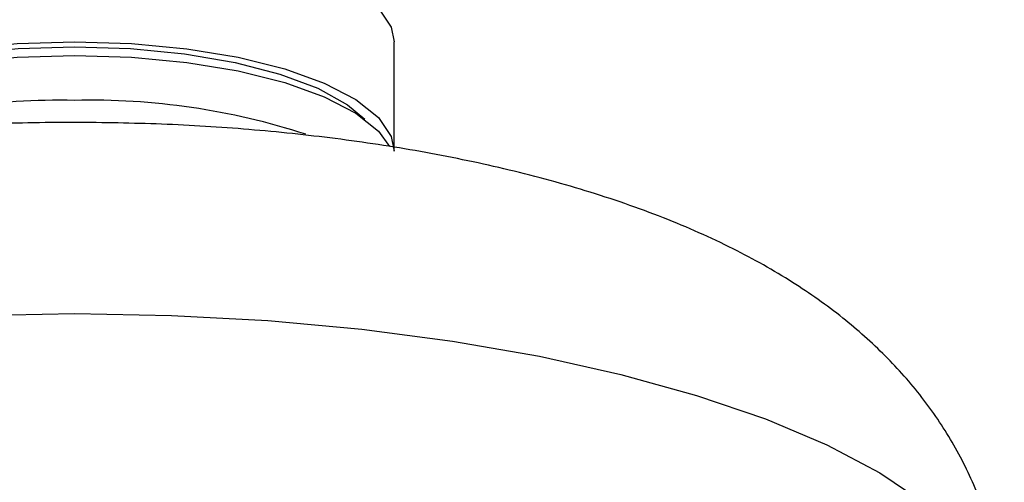
# Model space of a CAD drawing. Units: millimetres. Extents: x 3082 to 3848, y -706 to -83.
# Drawn here: x 3227 to 3261, y -139 to -123 of the extents above; entities that cross this region are included whole.
import ezdxf

# ---------------------------------------------------------------- set-up
doc = ezdxf.new("R2010")
doc.units = ezdxf.units.MM
doc.layers.get('0').update_dxf_attribs({"true_color": 0x000000})

msp = doc.modelspace()

# ---------------------------------------------------------------- linework, layer by layer
at = {"color": 18, "linetype": 'Continuous', "lineweight": 25, "true_color": 0x000000}
msp.add_line((3239.525, -127.207), (3239.525, -123.448), dxfattribs=at)
for points in [[(3228.525, -119.686), (3230.489, -119.746), (3232.39, -119.926), (3234.166, -120.219), (3235.762, -120.615), (3237.125, -121.103), (3238.211, -121.665), (3238.986, -122.286), (3239.425, -122.943), (3239.525, -123.448)], [(3217.525, -127.207), (3217.624, -126.702), (3218.063, -126.044), (3218.838, -125.424), (3219.924, -124.861), (3221.287, -124.374), (3222.883, -123.977), (3224.659, -123.685), (3226.56, -123.505), (3228.525, -123.445)], [(3218.532, -126.104), (3219.125, -125.606), (3220.145, -125.043), (3221.451, -124.553), (3222.997, -124.154), (3224.732, -123.858), (3226.595, -123.677), (3228.525, -123.616)], [(3228.525, -123.445), (3230.489, -123.505), (3232.39, -123.685), (3234.166, -123.977), (3235.762, -124.374), (3237.125, -124.861), (3238.211, -125.424), (3238.986, -126.044), (3239.425, -126.702), (3239.525, -127.207)], [(3228.525, -123.616), (3230.454, -123.677), (3232.318, -123.858), (3234.052, -124.154), (3235.598, -124.553), (3236.904, -125.043), (3237.924, -125.606), (3238.517, -126.104)], [(3217.698, -127.012), (3218.063, -126.514), (3218.838, -125.894), (3219.924, -125.331), (3221.287, -124.844), (3222.883, -124.447), (3224.659, -124.155), (3226.56, -123.975), (3228.525, -123.915)], [(3228.525, -123.915), (3230.489, -123.975), (3232.39, -124.155), (3234.166, -124.447), (3235.762, -124.844), (3237.125, -125.331), (3238.211, -125.894), (3238.986, -126.514), (3239.369, -127.046)]]:
    msp.add_lwpolyline(points, dxfattribs=at)
at = {"color": 8, "linetype": 'Continuous', "lineweight": 25, "true_color": 0x808080}
for points in [[(3196.525, -143.74), (3196.7, -142.596), (3197.224, -141.464), (3198.091, -140.358), (3199.291, -139.288), (3200.812, -138.268), (3202.636, -137.307), (3204.744, -136.416), (3207.112, -135.606), (3209.715, -134.885), (3212.525, -134.261), (3215.509, -133.741), (3218.636, -133.331), (3221.871, -133.034), (3225.18, -132.855), (3228.525, -132.795)], [(3228.525, -132.795), (3231.869, -132.855), (3235.178, -133.034), (3238.413, -133.331), (3241.54, -133.741), (3244.525, -134.261), (3247.334, -134.885), (3249.937, -135.606), (3252.305, -136.416), (3254.413, -137.307), (3256.237, -138.268), (3257.758, -139.288), (3258.958, -140.358), (3259.825, -141.464), (3260.349, -142.596), (3260.525, -143.74)]]:
    msp.add_lwpolyline(points, dxfattribs=at)
for centre, radius, start, end in [((3228.045, -150.012), 24.558, 88.8815, 107.5226), ((3229.1, -149.289), 23.837, 71.949, 91.3839)]:
    msp.add_arc(centre, radius, start, end, dxfattribs=at)
at = {"color": 18, "linetype": 'Continuous', "lineweight": 25, "true_color": 0x000000}
for points, knots in [([(3228.525, -126.215), (3227.991, -126.219), (3226.451, -126.229), (3223.911, -126.34), (3220.939, -126.588), (3218.022, -126.964), (3215.176, -127.47), (3212.408, -128.117), (3209.717, -128.925), (3207.101, -129.932), (3204.738, -131.108), (3202.701, -132.421), (3201.035, -133.791), (3199.641, -135.261), (3198.494, -136.843), (3197.59, -138.536), (3196.952, -140.329), (3196.575, -142.074), (3196.562, -143.217), (3196.556, -143.728)], [0, 0, 0, 0, 0.034717, 0.100234, 0.166009, 0.232327, 0.299563, 0.368205, 0.438926, 0.512608, 0.590052, 0.654934, 0.713337, 0.767142, 0.817958, 0.866899, 0.914717, 0.961941, 1, 1, 1, 1]), ([(3260.484, -143.739), (3260.491, -143.376), (3260.509, -142.356), (3260.197, -140.713), (3259.608, -138.881), (3258.761, -137.186), (3257.7, -135.627), (3256.43, -134.197), (3254.941, -132.878), (3253.198, -131.649), (3251.152, -130.502), (3248.787, -129.456), (3246.157, -128.546), (3243.359, -127.794), (3240.476, -127.202), (3237.537, -126.754), (3234.552, -126.443), (3231.543, -126.251), (3229.527, -126.227), (3228.525, -126.215)], [0, 0, 0, 0, 0.02707, 0.076082, 0.124255, 0.172333, 0.221148, 0.271719, 0.325338, 0.383599, 0.448044, 0.518751, 0.592397, 0.664388, 0.734126, 0.802087, 0.868835, 0.934819, 1, 1, 1, 1])]:
    msp.add_open_spline(points, degree=3, knots=knots, dxfattribs=at)

doc.saveas('drawing.dxf')
